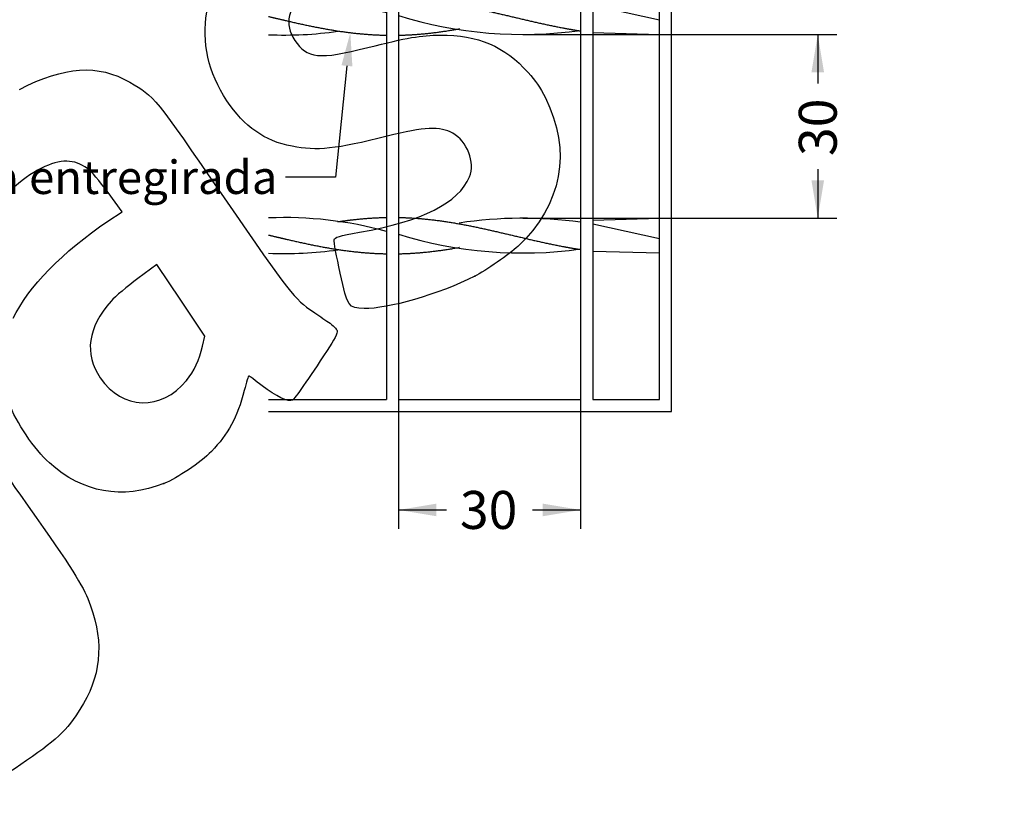
# Model space of a CAD drawing. Units: millimetres. Extents: x 0 to 356, y 0 to 204.
# Drawn here: x 211 to 292, y 97 to 162 of the extents above; entities that cross this region are included whole.
import ezdxf
from ezdxf import colors
from ezdxf.entities.mleader import LeaderData, LeaderLine
from ezdxf.enums import TextEntityAlignment as Align
from ezdxf.math import Vec2, Vec3

# ---------------------------------------------------------------- set-up
doc = ezdxf.new("R2010")
doc.units = ezdxf.units.MM
for name, color, linetype in [('C-22G-1', 7, 'Continuous'), ('DIBUJO', 7, 'Continuous'), ('Predeterminado', 7, 'Continuous')]:
    doc.layers.add(name, color=color, linetype=linetype)
doc.styles.add('SEACAD_Arial', font='arial.ttf')
doc.dimstyles.new('ISO', dxfattribs={"dimtxt": 3.125, "dimasz": 3.125, "dimexe": 1.5625, "dimexo": 0, "dimgap": 0.78125, "dimtad": 0, "dimdec": 0, "dimlfac": 12.5, "dimrnd": 10, "dimtxsty": 'SEACAD_Arial', "dimblk1": '_SE_FILLED', "dimblk2": '_SE_FILLED', "dimsah": 1, "dimcen": 1.5625, "dimadec": 1, "dimazin": 0, "dimtfac": 0.5, "dimtdec": 4, "dimtmove": 0, "dimatfit": 3, "dimfxl": 1, "dimarcsym": 0})

# ---------------------------------------------------------------- blocks, each defined once
blk = doc.blocks.new('SE3')
at = {"layer": 'C-22G-1', "color": 7, "linetype": 'Continuous'}
for p, q in [((241.203, 169.254), (241.203, 130.913)), ((242.203, 169.254), (242.203, 130.913)), ((257.203, 169.254), (257.203, 130.913)), ((258.203, 169.254), (258.203, 130.913)), ((263.703, 130.913), (263.703, 169.254)), ((264.703, 129.913), (264.703, 169.254)), ((258.203, 163.694), (263.704, 163.839)), ((258.203, 163.392), (263.704, 162.184)), ((258.203, 161.132), (263.704, 160.988)), ((258.203, 145.694), (263.704, 145.839)), ((258.203, 145.392), (263.704, 144.184)), ((258.203, 143.132), (263.704, 142.988)), ((231.491, 130.913), (241.203, 130.913)), ((242.203, 130.913), (257.203, 130.913)), ((258.203, 130.913), (263.703, 130.913)), ((231.491, 129.913), (264.703, 129.913))]:
    blk.add_line(p, q, dxfattribs=at)
for centre, radius, start, end in [((232.809, 132.502), 31.393, 74.49899, 92.40663), ((252.444, 129.313), 34.532, 82.08709, 98.74346), ((252.444, 195.513), 34.532, 252.74957, 277.91291), ((232.809, 192.325), 31.393, 267.59337, 278.03612), ((232.809, 114.502), 31.393, 74.49899, 92.40663), ((252.444, 111.313), 34.532, 82.08709, 98.74346), ((252.444, 177.513), 34.532, 252.74957, 277.91291), ((232.809, 174.325), 31.393, 267.59337, 278.03612)]:
    blk.add_arc(centre, radius, start, end, dxfattribs=at)
for points, weights, knots in [([(237.204, 163.557), (237.927, 163.666), (238.632, 163.744), (239.912, 163.886), (241.203, 163.909)], [0.987463956316, 0.987465635602, 1, 0.977481117224, 0.995413598943], [0.7336895, 0.7336895, 0.7336895, 0.828917, 0.828917, 1, 1, 1]), ([(242.203, 163.908), (243.285, 163.887), (244.346, 163.784), (245.775, 163.645), (247.203, 163.384), (248.632, 163.123), (250.061, 162.791), (251.489, 162.46), (252.918, 162.124), (254.346, 161.788), (255.775, 161.514), (256.48, 161.379), (257.203, 161.269)], [0.990538945501, 0.981255236234, 1, 0.974927912182, 1, 0.974927912182, 1, 0.974927912182, 1, 0.974927912182, 1, 0.987463956091, 0.987463956091], [0, 0, 0, 0.142471, 0.142471, 0.333033, 0.333033, 0.523595, 0.523595, 0.714157, 0.714157, 0.904719, 0.904719, 1, 1, 1]), ([(231.491, 162.458), (232.213, 162.29), (232.918, 162.124), (234.346, 161.788), (235.775, 161.514), (237.203, 161.24), (238.632, 161.082), (239.912, 160.941), (241.203, 160.918)], [0.987463972115, 0.987478129123, 1, 0.974927912182, 1, 0.974927912182, 1, 0.977481117224, 0.995413598943], [0.3528233, 0.3528233, 0.3528233, 0.4479559, 0.4479559, 0.6384364, 0.6384364, 0.828917, 0.828917, 1, 1, 1]), ([(242.203, 160.918), (243.285, 160.939), (244.346, 161.043), (245.775, 161.182), (247.203, 161.443), (247.204, 161.443), (247.204, 161.443)], [0.990538945501, 0.981255236234, 1, 0.974927912182, 1, 0.999996803175, 0.999993607166], [0, 0, 0, 0.1424708, 0.1424708, 0.3330328, 0.3330328, 0.3330571, 0.3330571, 0.3330571]), ([(237.204, 145.557), (237.927, 145.666), (238.632, 145.744), (239.912, 145.886), (241.203, 145.909)], [0.987463956316, 0.987465635602, 1, 0.977481117224, 0.995413598943], [0.7336895, 0.7336895, 0.7336895, 0.828917, 0.828917, 1, 1, 1]), ([(242.203, 145.908), (243.285, 145.887), (244.346, 145.784), (245.775, 145.645), (247.203, 145.384), (248.632, 145.123), (250.061, 144.791), (251.489, 144.46), (252.918, 144.124), (254.346, 143.788), (255.775, 143.514), (256.48, 143.379), (257.203, 143.269)], [0.990538945501, 0.981255236234, 1, 0.974927912182, 1, 0.974927912182, 1, 0.974927912182, 1, 0.974927912182, 1, 0.987463956091, 0.987463956091], [0, 0, 0, 0.142471, 0.142471, 0.333033, 0.333033, 0.523595, 0.523595, 0.714157, 0.714157, 0.904719, 0.904719, 1, 1, 1]), ([(231.491, 144.458), (232.213, 144.29), (232.918, 144.124), (234.346, 143.788), (235.775, 143.514), (237.203, 143.24), (238.632, 143.082), (239.912, 142.941), (241.203, 142.918)], [0.987463972115, 0.987478129123, 1, 0.974927912182, 1, 0.974927912182, 1, 0.977481117224, 0.995413598943], [0.3528233, 0.3528233, 0.3528233, 0.4479559, 0.4479559, 0.6384364, 0.6384364, 0.828917, 0.828917, 1, 1, 1]), ([(242.203, 142.918), (243.285, 142.939), (244.346, 143.043), (245.775, 143.182), (247.203, 143.443), (247.204, 143.443), (247.204, 143.443)], [0.990538945501, 0.981255236234, 1, 0.974927912182, 1, 0.999996803175, 0.999993607166], [0, 0, 0, 0.1424708, 0.1424708, 0.3330328, 0.3330328, 0.3330571, 0.3330571, 0.3330571])]:
    blk.add_rational_spline(points, weights, degree=2, knots=knots, dxfattribs=at)
blk = doc.blocks.new('DMBLK6')
at = {"layer": 'DIBUJO', "linetype": 'Continuous'}
for points in [[(277.267, 157.856), (276.746, 160.981), (276.226, 157.856)], [(277.267, 148.97), (276.226, 148.97), (276.746, 145.845)]]:
    blk.add_hatch(color=7, dxfattribs=at).paths.add_polyline_path(points)
at = {"layer": 'DIBUJO', "color": 7, "linetype": 'Continuous'}
for p, q in [((252.444, 160.981), (278.309, 160.981)), ((276.746, 160.981), (276.746, 156.953)), ((276.746, 149.874), (276.746, 145.845)), ((252.444, 145.845), (278.309, 145.845))]:
    blk.add_line(p, q, dxfattribs=at)
at = {"layer": 'DIBUJO', "color": 7, "linetype": 'Continuous', "style": 'SEACAD_Arial'}
blk.add_text('30', height=3.125, rotation=90, dxfattribs=at).set_placement((275.184, 150.968), align=Align.TOP_LEFT)
blk = doc.blocks.new('_SE_FILLED')
at = {"color": 0}
blk.add_line((0, 0), (-1, 0), dxfattribs=at)
blk.add_solid([(0, 0), (-1, -0.1665), (-1, 0.1665), (0, 0)], dxfattribs=at)
blk = doc.blocks.new('DMBLK7')
at = {"layer": 'DIBUJO', "linetype": 'Continuous'}
for points in [[(245.328, 121.298), (245.328, 122.339), (242.203, 121.819)], [(254.078, 121.298), (257.203, 121.819), (254.078, 122.339)]]:
    blk.add_hatch(color=7, dxfattribs=at).paths.add_polyline_path(points)
at = {"layer": 'DIBUJO', "color": 7, "linetype": 'Continuous'}
for p, q in [((242.203, 133.98), (242.203, 120.256)), ((257.203, 134.294), (257.203, 120.256)), ((242.203, 121.819), (246.164, 121.819)), ((253.243, 121.819), (257.203, 121.819))]:
    blk.add_line(p, q, dxfattribs=at)
at = {"layer": 'DIBUJO', "color": 7, "linetype": 'Continuous', "style": 'SEACAD_Arial'}
blk.add_text('30', height=3.125, dxfattribs=at).set_placement((247.258, 123.381), align=Align.TOP_LEFT)
blk = doc.blocks.new('_Dot')
at = {"color": 0, "linetype": 'ByBlock', "lineweight": -2}
blk.add_line((-0.5, 0), (-1, 0), dxfattribs=at)
at = {"color": 0, "linetype": 'ByBlock', "const_width": 0.5}
blk.add_lwpolyline([(-0.25, 0, 1), (0.25, 0, 1)], format="xyb", close=True, dxfattribs=at)
blk = doc.blocks.new('SE329')
at = {"color": 7, "linetype": 'Continuous'}
for p, q in [((219.416, 146.381), (218.263, 147.957)), ((218.252, 145.598), (219.416, 146.381))]:
    blk.add_line(p, q, dxfattribs=at)
blk = doc.blocks.new('SE328')
blk.add_blockref('SE329', (0, 0))
blk = doc.blocks.new('SE331')
at = {"color": 7, "linetype": 'Continuous'}
blk.add_point((222.869, 123.997), dxfattribs=at)
blk = doc.blocks.new('SE330')
blk.add_blockref('SE331', (0, 0))
blk = doc.blocks.new('SE333')
at = {"color": 7, "linetype": 'Continuous'}
for p, q in [((222.287, 142.037), (220.715, 140.878)), ((224.267, 139.09), (222.287, 142.037)), ((226.247, 136.143), (224.267, 139.09)), ((226.051, 135.32), (226.247, 136.143))]:
    blk.add_line(p, q, dxfattribs=at)
blk = doc.blocks.new('SE332')
blk.add_blockref('SE333', (0, 0))
blk = doc.blocks.new('SE335')
at = {"color": 7, "linetype": 'Continuous'}
blk.add_point((224.72, 132.479), dxfattribs=at)
blk = doc.blocks.new('SE334')
blk.add_blockref('SE335', (0, 0))
blk = doc.blocks.new('SE337')
at = {"color": 7, "linetype": 'Continuous'}
blk.add_point((248.489, 141.075), dxfattribs=at)
blk = doc.blocks.new('SE336')
blk.add_blockref('SE337', (0, 0))

msp = doc.modelspace()

# ---------------------------------------------------------------- linework, layer by layer
at = {"color": 7, "linetype": 'Continuous'}
for points in [[(228.05713, 155.52112), (224.97637, 160.12658), (225.91854, 165.69568), (230.42499, 169.51772)], [(234.60484, 164.62941), (233.07439, 163.21632), (232.7521, 161.82551), (233.64659, 160.49423)], [(239.6813, 159.90848), (242.90124, 160.72157), (244.02869, 160.91354), (245.63905, 160.92287)], [(245.63905, 160.92287), (248.7584, 160.94094), (250.93628, 160.01642), (252.87727, 157.85017)], [(233.64659, 160.49423), (234.66377, 158.98036), (235.63322, 158.88626), (239.6813, 159.90848)], [(210.97698, 156.45279), (214.69565, 158.38274), (217.4126, 158.55895), (220.0554, 157.04158)], [(252.87727, 157.85017), (253.50701, 157.14736), (253.84393, 156.65022), (254.29818, 155.75348)], [(220.0554, 157.04158), (222.08963, 155.87363), (222.0687, 155.89924), (227.84082, 147.51238)], [(233.42841, 151.76612), (231.14322, 152.21385), (229.50196, 153.36122), (228.05713, 155.52112)], [(254.29818, 155.75348), (256.50186, 151.40368), (255.6711, 146.92401), (252.02823, 143.51328)], [(246.66086, 152.856), (245.63291, 153.42753), (244.34172, 153.36449), (241.26356, 152.5925)], [(241.26356, 152.5925), (237.03144, 151.53109), (235.46907, 151.3663), (233.42841, 151.76612)], [(248.05224, 149.25341), (248.53564, 150.41631), (247.84839, 152.19574), (246.66086, 152.856)], [(216.56174, 149.9394), (215.49471, 150.73091), (214.36088, 150.73712), (212.76645, 149.96019)], [(212.76645, 149.96019), (211.08112, 149.13895), (209.45613, 147.57629), (207.43239, 144.83074)], [(218.26269, 147.95724), (217.52673, 148.96299), (216.91145, 149.67998), (216.56174, 149.9394)], [(238.98395, 144.6847), (244.18158, 145.60507), (247.15928, 147.10526), (248.05224, 149.25341)], [(227.84082, 147.51238), (233.32434, 139.54487), (233.56733, 139.23439), (235.18107, 138.13363)], [(210.45326, 137.61024), (211.66599, 140.15441), (214.54011, 143.09815), (218.25179, 145.59768)], [(236.88719, 144.06855), (236.92553, 144.27529), (237.31012, 144.3883), (238.98395, 144.6847)], [(237.39745, 141.32377), (237.09097, 142.69415), (236.86135, 143.92929), (236.88719, 144.06855)], [(252.02823, 143.51328), (251.40209, 142.92705), (249.31444, 141.48879), (248.48927, 141.07517)], [(239.35753, 138.4155), (238.05422, 138.45614), (238.03109, 138.49048), (237.39745, 141.32377)], [(220.71502, 140.87836), (219.84207, 140.2352), (218.86171, 139.40295), (218.51074, 139.00709)], [(248.4893, 141.07519), (245.46816, 139.56084), (241.32507, 138.35413), (239.35753, 138.4155)], [(218.51074, 139.00709), (216.58102, 136.83061), (216.28013, 134.69445), (217.62197, 132.69738)], [(235.18107, 138.13363), (235.51325, 137.90704), (236.07458, 137.5237), (236.42847, 137.28174)], [(236.42847, 137.28174), (236.78235, 137.03979), (237.10595, 136.72526), (237.14758, 136.58279)], [(237.14758, 136.58279), (237.19578, 136.41786), (236.89368, 135.82284), (236.31612, 134.94505)], [(224.71963, 132.47869), (225.35395, 133.26858), (225.77559, 134.16867), (226.05056, 135.31985)], [(236.31612, 134.94505), (234.75538, 132.57303), (233.64701, 130.98584), (233.46671, 130.8647)], [(203.99075, 133.28224), (206.09787, 130.13811), (209.24587, 125.56084), (210.98629, 123.11051)], [(217.62197, 132.69738), (219.39463, 130.05914), (222.69495, 129.95745), (224.71963, 132.47869)], [(229.86807, 132.8688), (229.83808, 132.88331), (229.66698, 132.33495), (229.48786, 131.65028)], [(230.96745, 132.03069), (230.39279, 132.47717), (229.89808, 132.85432), (229.86807, 132.8688)], [(229.48786, 131.65028), (228.91058, 129.44371), (228.15139, 128.03921), (226.7819, 126.6443)], [(233.46671, 130.8647), (233.16953, 130.66502), (232.05739, 131.18386), (230.96745, 132.03069)], [(213.42872, 125.69179), (212.20001, 126.78391), (210.64362, 129.0956), (210.11633, 130.61169)], [(226.7819, 126.6443), (225.84899, 125.69407), (223.99567, 124.44037), (222.86922, 123.9975)], [(222.86919, 123.9975), (219.42062, 122.64171), (216.21252, 123.21748), (213.42872, 125.69179)], [(210.98629, 123.11051), (214.91674, 117.57683), (216.03255, 115.86531), (216.59073, 114.51394)], [(216.59073, 114.51394), (217.90025, 111.34353), (217.78612, 108.5087), (216.24288, 105.87376)], [(216.24288, 105.87376), (215.05742, 103.84969), (214.25957, 103.05145), (211.54055, 101.16914)], [(211.54055, 101.16914), (210.25714, 100.28068), (209.03284, 99.46961), (208.81984, 99.36682)]]:
    msp.add_open_spline(points, degree=3, dxfattribs=at)

# ---------------------------------------------------------------- block references
for name in ['SE328', 'SE332', 'SE336', 'SE334', 'SE330']:
    msp.add_blockref(name, (0, 0))
at = {"layer": 'DIBUJO'}
msp.add_blockref('SE3', (0, 0), dxfattribs=at)

# ---------------------------------------------------------------- dimensions: what is measured, and where the dimension line sits
at = {"layer": 'DIBUJO', "color": 7, "linetype": 'Continuous'}
for base, p1, p2, angle, override, picture, middle in [((276.74641, 160.98142), (252.44385, 160.98142), (252.44385, 145.84511), 270, {"dimlfac": 2, "dimrnd": 0, "dimtdec": 2}, 'DMBLK6', (276.74641, 153.41326)), ((242.20344, 121.81855), (242.20344, 130.91326), (257.20344, 130.91326), 0, {"dimdec": 2, "dimlfac": 2, "dimrnd": 0, "dimtdec": 2}, 'DMBLK7', (249.70344, 121.81855))]:
    dim = msp.add_linear_dim(base=base, p1=p1, p2=p2, angle=angle, text='\\A1;<>', dimstyle='ISO', override=override, dxfattribs=at)
    dim.commit()
    dim.dimension.update_dxf_attribs({"geometry": picture, "text_midpoint": middle, "dimtype": 161})

# ---------------------------------------------------------------- leaders
ml = msp.add_multileader_mtext('Standard', dxfattribs=at)
ml.set_content('{\\pxsm0.9;\\fArial|b0||i0||c0|p34;\\W1.;Varilla entregirada\\P}', color=256)
ml.set_leader_properties()
ml.build(insert=Vec2(0, 0))
ml.multileader.update_dxf_attribs({"dogleg_length": 4.125, "arrow_head_size": 2.75})
ctx = ml.context
ctx.base_point, ctx.char_height, ctx.arrow_head_size = Vec3(197.91354, 148.81276), 2.75, 2.75
notes = []
notes.append((ctx, [(0, (1, 1, 0), (237.00629, 149.21564), (-1, 0), 4.125, [(0, [(238.22924, 161.12913)], 0, [])])]))
ctx.mtext.insert = Vec3(199.91354, 150.59064)
at = {"layer": 'Predeterminado', "color": 7, "linetype": 'Continuous'}
ml = msp.add_multileader_mtext('Standard', dxfattribs=at)
ml.set_content('{\\pxsm0.9;\\fCalibri|b0||i0||c0|p34;\\W1.;Documento no contractual - Document no contractual - Non-contractual document - Non-contractual document - Documento não contratual\\P}', color=256)
ml.set_leader_properties()
ml.set_arrow_properties(name='DOT')
ml.build(insert=Vec2(0, 0))
ml.multileader.update_dxf_attribs({"leader_type": 0, "has_text_frame": 1, "dogleg_length": 0, "arrow_head_size": 1.8})
ctx = ml.context
ctx.base_point, ctx.char_height, ctx.arrow_head_size, ctx.plane_x_axis, ctx.plane_y_axis = Vec3(306.22662, 35.13378), 1.8, 1.8, Vec3(0, 1), Vec3(-1, 0)
notes.append((ctx, [(0, (0, 0, 0), (0, 0), (1, 0), 1, [])]))
ctx.mtext.insert, ctx.mtext.text_direction, ctx.mtext.rotation = Vec3(305.32662, 37.13378), Vec3(0, 1), 1.57079633
for ctx, leaders in notes:
    for number, flags, end, landing, length, lines in leaders:
        leader = LeaderData()
        leader.index, (leader.has_last_leader_line, leader.has_dogleg_vector, leader.attachment_direction) = number, flags
        leader.last_leader_point, leader.dogleg_vector, leader.dogleg_length = Vec3(end), Vec3(landing), length
        for number, points, colour, breaks in lines:
            line = LeaderLine()
            line.index, line.vertices, line.color, line.breaks = number, Vec3.list(points), colors.encode_raw_color(colour), breaks
            leader.lines.append(line)
        ctx.leaders.append(leader)

doc.saveas('drawing.dxf')
